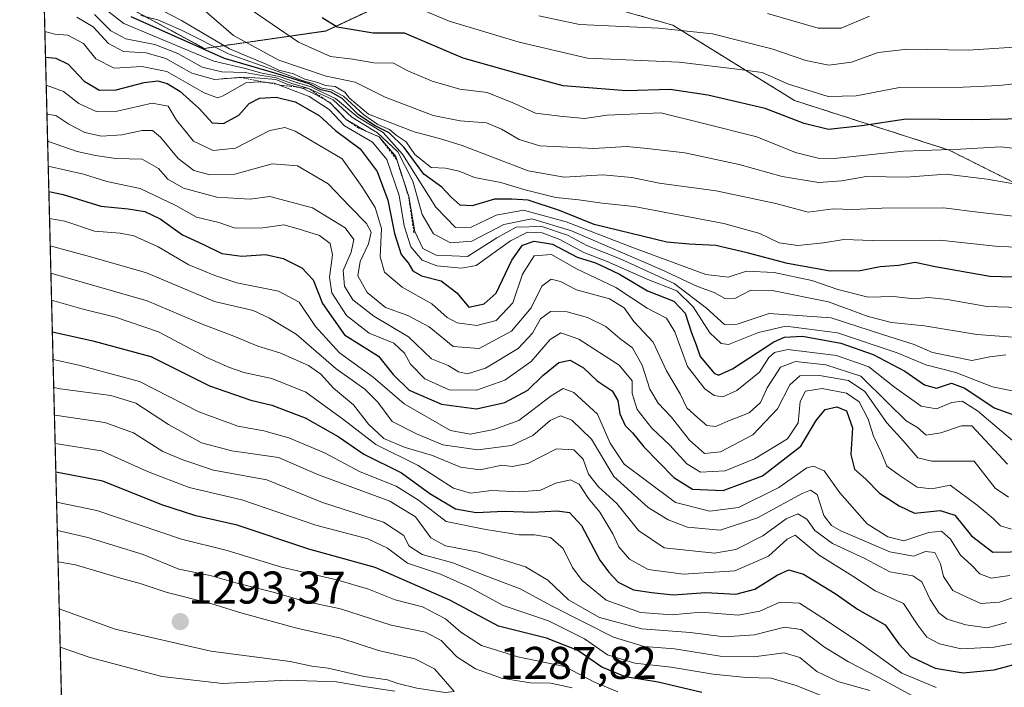
# Model space of a CAD drawing. Units: metres. Extents: x 672146 to 675560, y 4735986 to 4737604.
# Drawn here: x 672146 to 672361, y 4737157 to 4737303 of the extents above; entities that cross this region are included whole.
import ezdxf
from ezdxf.enums import TextEntityAlignment as Align

# ---------------------------------------------------------------- set-up
doc = ezdxf.new("R2010")
doc.units = ezdxf.units.M
doc.header["$MEASUREMENT"] = 0
doc.linetypes.add('TRAZOS', pattern=[0.75, 0.5, -0.25])
for name, color, linetype, lineweight in [('Arbolado forestal', 92, 'TRAZOS', 0), ('Arbolado forestal CxS', 92, 'Continuous', 0), ('Carátula', 7, 'Continuous', 5), ('Comarca CxS', 133, 'Continuous', 0), ('Comunidad Autónoma CxS', 142, 'Continuous', 0), ('Curva de nivel maestra', 36, 'Continuous', 30), ('Curva de nivel normal', 36, 'Continuous', 0), ('Escarpado lineal', 39, 'TRAZOS', 0), ('Espacio natural protegido CxS', 2, 'Continuous', 0), ('Matorral', 135, 'Continuous', 0), ('Matorral CxS', 135, 'Continuous', 0), ('Municipio CxS', 142, 'Continuous', 0), ('Provincia CxS', 1, 'Continuous', 0), ('Punto de cota en terreno', 7, 'Continuous', 0), ('Rótulo de punto de cota en terreno', 19, 'Continuous', 0)]:
    doc.layers.add(name, color=color, linetype=linetype, lineweight=lineweight)
doc.styles.add('Arial', font='txt', dxfattribs={"height": 0.2})

# ---------------------------------------------------------------- blocks, each defined once
blk = doc.blocks.new('*U158')
at = {"layer": 'Curva de nivel normal', "color": 36, "linetype": 'Continuous', "lineweight": 0}
blk.add_polyline3d([(672153.18, 4737228.26, 1255), (672158.78, 4737227.03, 1255), (672172.11, 4737223.51, 1255), (672185.09, 4737216.85, 1255), (672193.59, 4737213.72, 1255), (672199.3, 4737212.71, 1255), (672204.77, 4737211.16, 1255), (672212.54, 4737207.93, 1255), (672220.38, 4737203.72, 1255), (672228.21, 4737200.62, 1255), (672233.11, 4737197.54, 1255), (672239.14, 4737192.86, 1255), (672247.84, 4737191.11, 1255), (672255.1, 4737189.96, 1255), (672258.45, 4737189.95, 1255), (672261.95, 4737189.37, 1255), (672264.71, 4737187.02, 1255), (672266.82, 4737182.81, 1255), (672268.88, 4737179.99, 1255), (672271.64, 4737177.75, 1255), (672274.12, 4737175.7, 1255), (672281.64, 4737172.97, 1255), (672288.56, 4737172.47, 1255), (672294.88, 4737173.06, 1255), (672303, 4737172.42, 1255), (672307.74, 4737173.26, 1255), (672312.13, 4737175.28, 1255), (672316.46, 4737175.03, 1255), (672322.32, 4737171.22, 1255), (672329.85, 4737166.23, 1255), (672338.81, 4737159.74, 1255), (672346.3, 4737156.57, 1255)], dxfattribs=at)
blk = doc.blocks.new('*U159')
at = {"layer": 'Curva de nivel normal', "color": 36, "linetype": 'Continuous', "lineweight": 0}
blk.add_polyline3d([(672151.68, 4737288.26, 1205), (672155.46, 4737286.86, 1205), (672158.8, 4737284.21, 1205), (672162.64, 4737282.48, 1205), (672167.22, 4737282.54, 1205), (672174.85, 4737284.34, 1205), (672178.33, 4737283.66, 1205), (672180.21, 4737280.63, 1205), (672183.91, 4737276, 1205), (672188.19, 4737273.94, 1205), (672193.09, 4737274.48, 1205), (672200.58, 4737278.32, 1205), (672203.9, 4737278.98, 1205), (672206.13, 4737278.18, 1205), (672216.43, 4737272.18, 1205), (672220.69, 4737266.11, 1205), (672223.64, 4737261.51, 1205), (672225, 4737256.89, 1205), (672224.69, 4737250.7, 1205), (672225.69, 4737247.35, 1205), (672229.54, 4737244.1, 1205), (672236.02, 4737240.44, 1205), (672239.38, 4737237.47, 1205), (672241.56, 4737236.31, 1205), (672245.88, 4737235.76, 1205), (672250.1, 4737236.79, 1205), (672253.7, 4737240.68, 1205), (672255.85, 4737246.95, 1205), (672258.37, 4737250.92, 1205), (672262.2, 4737251.26, 1205), (672267.64, 4737248.14, 1205), (672276.23, 4737244, 1205), (672283.08, 4737239.5, 1205), (672287.35, 4737237.3, 1205), (672289.19, 4737234.34, 1205), (672291.96, 4737226.76, 1205), (672295.73, 4737221.85, 1205), (672297.8, 4737220.46, 1205), (672299.69, 4737220.15, 1205), (672302.75, 4737221.55, 1205), (672307.7, 4737225.53, 1205), (672309.75, 4737228.74, 1205), (672310.95, 4737229.85, 1205), (672313.88, 4737230.5, 1205), (672324.49, 4737229.19, 1205), (672331.57, 4737226.66, 1205), (672337.18, 4737222.28, 1205), (672343.04, 4737218.08, 1205), (672346.38, 4737217.49, 1205), (672349.73, 4737218.88, 1205), (672351.98, 4737219.18, 1205), (672355.39, 4737217.07, 1205), (672363.03, 4737210.62, 1205)], dxfattribs=at)
blk = doc.blocks.new('*U161')
at = {"layer": 'Curva de nivel normal', "color": 36, "linetype": 'Continuous', "lineweight": 0}
blk.add_polyline3d([(672153.48, 4737216.16, 1265), (672154.1, 4737216.02, 1265), (672164.52, 4737214.53, 1265), (672170.76, 4737212.24, 1265), (672177.22, 4737208.2, 1265), (672181.57, 4737206.33, 1265), (672188.3, 4737204.14, 1265), (672199.93, 4737202, 1265), (672212.14, 4737197.02, 1265), (672225.43, 4737192.71, 1265), (672229.88, 4737189.81, 1265), (672231, 4737187.58, 1265), (672233.94, 4737185.64, 1265), (672240.58, 4737183.85, 1265), (672247.8, 4737181.01, 1265), (672255.31, 4737178.18, 1265), (672262.35, 4737174.35, 1265), (672275.75, 4737167.63, 1265), (672282.43, 4737165.56, 1265), (672289.1, 4737165.07, 1265), (672299.1, 4737163.48, 1265), (672306.43, 4737163.28, 1265), (672313.1, 4737164.15, 1265), (672316.47, 4737163.13, 1265), (672320.25, 4737160.08, 1265), (672324.8, 4737157.93, 1265), (672331.85, 4737155.93, 1265)], dxfattribs=at)
blk = doc.blocks.new('*U162')
at = {"layer": 'Curva de nivel normal', "color": 36, "linetype": 'Continuous', "lineweight": 0}
blk.add_polyline3d([(672151.99, 4737275.99, 1215), (672158.44, 4737273.78, 1215), (672162.43, 4737272.9, 1215), (672166.88, 4737272.23, 1215), (672172.66, 4737272.08, 1215), (672176.25, 4737270.01, 1215), (672178.26, 4737267.68, 1215), (672181.68, 4737265.76, 1215), (672189.02, 4737263.78, 1215), (672193.79, 4737263.45, 1215), (672196.31, 4737263.36, 1215), (672200.6, 4737263.93, 1215), (672209.91, 4737261.47, 1215), (672217.03, 4737257.04, 1215), (672218.96, 4737254.53, 1215), (672218.36, 4737251.78, 1215), (672216.65, 4737247.74, 1215), (672216.9, 4737244.29, 1215), (672218.75, 4737241.36, 1215), (672223.32, 4737237.76, 1215), (672230.94, 4737233.24, 1215), (672235.95, 4737228.42, 1215), (672239.58, 4737227, 1215), (672241.88, 4737225.63, 1215), (672243.84, 4737225.16, 1215), (672247.77, 4737226.4, 1215), (672254.87, 4737230.73, 1215), (672258.04, 4737234.06, 1215), (672259.76, 4737237.18, 1215), (672261.95, 4737238.78, 1215), (672265.61, 4737238.71, 1215), (672270.04, 4737237.48, 1215), (672274.11, 4737235.54, 1215), (672277.14, 4737232.85, 1215), (672279.93, 4737230.81, 1215), (672282.03, 4737227.09, 1215), (672283.68, 4737221.78, 1215), (672285.51, 4737218.76, 1215), (672288.38, 4737215.76, 1215), (672292.38, 4737210.63, 1215), (672295.68, 4737207.77, 1215), (672299.18, 4737208.11, 1215), (672306.26, 4737211.85, 1215), (672311.6, 4737217.53, 1215), (672314.3, 4737222.76, 1215), (672316.48, 4737224.71, 1215), (672320.77, 4737224.82, 1215), (672327.13, 4737223.68, 1215), (672330.74, 4737221.27, 1215), (672335.5, 4737214.46, 1215), (672339.24, 4737210.35, 1215), (672342.33, 4737206.77, 1215), (672345.4, 4737206.04, 1215), (672354.65, 4737206.09, 1215), (672359.22, 4737200.15, 1215), (672362.16, 4737198.22, 1215)], dxfattribs=at)
blk = doc.blocks.new('*U165')
at = {"layer": 'Curva de nivel normal', "color": 36, "linetype": 'Continuous', "lineweight": 0}
blk.add_polyline3d([(672162.27, 4737303.71, 1185), (672165.79, 4737300.11, 1185), (672169.11, 4737298.4, 1185), (672175.45, 4737297.15, 1185), (672180.49, 4737295.19, 1185), (672185.79, 4737292.2, 1185), (672190.08, 4737291.16, 1185), (672195.18, 4737291.05, 1185), (672198.4, 4737290.42, 1185), (672201.95, 4737289.86, 1185), (672205.4, 4737288.65, 1185), (672209.14, 4737287.52, 1185), (672211.34, 4737286.5, 1185), (672214.42, 4737285.08, 1185), (672218.55, 4737281.28, 1185), (672224.15, 4737277.81, 1185), (672228.61, 4737273.69, 1185), (672231.86, 4737267.24, 1185), (672233.87, 4737259.95, 1185), (672236.36, 4737255.78, 1185), (672240.1, 4737253.82, 1185), (672244.78, 4737254.18, 1185), (672251.77, 4737257.81, 1185), (672257.88, 4737259.04, 1185), (672266.55, 4737256.44, 1185), (672286.21, 4737247.99, 1185), (672294.1, 4737244.26, 1185), (672297.77, 4737242.9, 1185), (672300.1, 4737241.64, 1185), (672302.43, 4737241.7, 1185), (672305.77, 4737243.41, 1185), (672310.43, 4737243.34, 1185), (672322.77, 4737240.91, 1185), (672331.43, 4737237.7, 1185), (672336.53, 4737236.36, 1185), (672343.8, 4737235.67, 1185), (672355.18, 4737233.77, 1185), (672364.09, 4737233.13, 1185)], dxfattribs=at)
blk = doc.blocks.new('*U167')
at = {"layer": 'Curva de nivel normal', "color": 36, "linetype": 'Continuous', "lineweight": 0}
blk.add_polyline3d([(672362.79, 4737191.24, 1220), (672360.38, 4737191.94, 1220), (672358.78, 4737193.57, 1220), (672355.32, 4737196.44, 1220), (672349.39, 4737200.83, 1220), (672345.41, 4737200.04, 1220), (672342.13, 4737200.42, 1220), (672338.24, 4737203.01, 1220), (672335.56, 4737204.99, 1220), (672334.3, 4737208.02, 1220), (672332.64, 4737211.54, 1220), (672331.44, 4737215.27, 1220), (672329.48, 4737219.03, 1220), (672326.7, 4737220.91, 1220), (672321.36, 4737221.93, 1220), (672317.74, 4737221.38, 1220), (672316.56, 4737219.12, 1220), (672316.16, 4737214.42, 1220), (672313.82, 4737210.99, 1220), (672306.62, 4737206.56, 1220), (672300.15, 4737203.98, 1220), (672294.78, 4737203.68, 1220), (672291.77, 4737205.49, 1220), (672288.1, 4737209.59, 1220), (672284.15, 4737213.27, 1220), (672280.9, 4737217.37, 1220), (672279.84, 4737220.88, 1220), (672279.86, 4737223.62, 1220), (672276.96, 4737227.06, 1220), (672268.15, 4737232.72, 1220), (672264.21, 4737234.14, 1220), (672261.9, 4737232.67, 1220), (672257.71, 4737227.86, 1220), (672252.02, 4737223.8, 1220), (672245.81, 4737221.56, 1220), (672239.83, 4737221.64, 1220), (672234.52, 4737224.06, 1220), (672231.34, 4737227.28, 1220), (672230.05, 4737229.67, 1220), (672227.72, 4737231.83, 1220), (672222.34, 4737234.02, 1220), (672217.36, 4737237.89, 1220), (672214.18, 4737242.86, 1220), (672213.63, 4737246.28, 1220), (672214.3, 4737251.18, 1220), (672213.82, 4737253.61, 1220), (672211.44, 4737255.41, 1220), (672206.78, 4737256.82, 1220), (672203.68, 4737257.69, 1220), (672199.06, 4737257.1, 1220), (672193.01, 4737257.03, 1220), (672189.44, 4737258.21, 1220), (672184.58, 4737259.41, 1220), (672180, 4737261.94, 1220), (672172.25, 4737265.66, 1220), (672164.96, 4737267.16, 1220), (672159.83, 4737268.79, 1220), (672152.12, 4737270.58, 1220)], dxfattribs=at)
blk = doc.blocks.new('*U168')
at = {"layer": 'Curva de nivel normal', "color": 36, "linetype": 'Continuous', "lineweight": 0}
blk.add_polyline3d([(672152.41, 4737259.13, 1230), (672155.78, 4737258.53, 1230), (672162.26, 4737256.34, 1230), (672167.83, 4737255.92, 1230), (672170.84, 4737255.3, 1230), (672176.16, 4737252.93, 1230), (672182.9, 4737248.98, 1230), (672188.58, 4737246.67, 1230), (672193.37, 4737245.06, 1230), (672202.52, 4737243.23, 1230), (672207.03, 4737240.8, 1230), (672210.57, 4737235.53, 1230), (672215.83, 4737229.74, 1230), (672223.16, 4737224.44, 1230), (672229.99, 4737218.63, 1230), (672240.11, 4737212.74, 1230), (672244.38, 4737211.95, 1230), (672249.6, 4737213.02, 1230), (672255.05, 4737214.93, 1230), (672262.09, 4737220.33, 1230), (672264.72, 4737221.99, 1230), (672267.04, 4737221.06, 1230), (672272.26, 4737216.31, 1230), (672274.99, 4737209.98, 1230), (672278.08, 4737205.4, 1230), (672283, 4737201.76, 1230), (672289.29, 4737197.06, 1230), (672296.8, 4737195.18, 1230), (672303.1, 4737195.98, 1230), (672311.9, 4737200.29, 1230), (672318.05, 4737204.65, 1230), (672319.51, 4737205.01, 1230), (672321.86, 4737203.95, 1230), (672325.22, 4737199.16, 1230), (672331.26, 4737192.36, 1230), (672335.76, 4737189.53, 1230), (672339.22, 4737188.66, 1230), (672344.72, 4737190.5, 1230), (672347.5, 4737190.74, 1230), (672349.42, 4737189.03, 1230), (672351.64, 4737185.54, 1230), (672353.99, 4737183.44, 1230), (672355.87, 4737181.43, 1230), (672358.36, 4737180.47, 1230), (672362.42, 4737181.1, 1230)], dxfattribs=at)
blk = doc.blocks.new('*U172')
at = {"layer": 'Curva de nivel normal', "color": 36, "linetype": 'Continuous', "lineweight": 0}
blk.add_polyline3d([(672153.64, 4737209.93, 1270), (672163.78, 4737208.31, 1270), (672173.86, 4737203.78, 1270), (672182.93, 4737200.33, 1270), (672194.49, 4737197.59, 1270), (672210.67, 4737192.1, 1270), (672221.99, 4737189.09, 1270), (672226.3, 4737187.06, 1270), (672230.7, 4737183.76, 1270), (672237.88, 4737181.4, 1270), (672244.27, 4737178.52, 1270), (672251.6, 4737174.56, 1270), (672261.56, 4737171.18, 1270), (672269.43, 4737167.25, 1270), (672274.43, 4737163.75, 1270), (672280.41, 4737161.94, 1270), (672288.33, 4737161.08, 1270), (672297.58, 4737159.49, 1270), (672304.8, 4737158.76, 1270), (672310.22, 4737158.62, 1270), (672315.7, 4737157.04, 1270), (672322.06, 4737154.5, 1270)], dxfattribs=at)
blk = doc.blocks.new('*U173')
at = {"layer": 'Curva de nivel normal', "color": 36, "linetype": 'Continuous', "lineweight": 0}
blk.add_polyline3d([(672371.82, 4737239.42, 1180), (672357.41, 4737239.89, 1180), (672348.8, 4737241.4, 1180), (672344.68, 4737241.83, 1180), (672341.45, 4737241.55, 1180), (672336.97, 4737242.07, 1180), (672331.45, 4737241.88, 1180), (672324.8, 4737243.57, 1180), (672319.16, 4737245.59, 1180), (672310.86, 4737247.29, 1180), (672304.82, 4737247.58, 1180), (672300.85, 4737246.28, 1180), (672295.94, 4737246.86, 1180), (672280.1, 4737252.73, 1180), (672265.43, 4737258.37, 1180), (672256.1, 4737260.92, 1180), (672250.11, 4737259.82, 1180), (672244.64, 4737257.24, 1180), (672241.21, 4737257.14, 1180), (672236.88, 4737261.57, 1180), (672229.64, 4737273.18, 1180), (672225.4, 4737277.87, 1180), (672219.8, 4737281.24, 1180), (672214.94, 4737285.36, 1180), (672211.68, 4737286.83, 1180), (672209.64, 4737287.86, 1180), (672206.23, 4737288.88, 1180), (672202.6, 4737290.11, 1180), (672198.57, 4737290.93, 1180), (672195.29, 4737291.87, 1180), (672188.35, 4737293.5, 1180), (672168.69, 4737301.76, 1180), (672159.66, 4737308.73, 1180)], dxfattribs=at)
blk = doc.blocks.new('*U174')
at = {"layer": 'Curva de nivel normal', "color": 36, "linetype": 'Continuous', "lineweight": 0}
blk.add_polyline3d([(672361.58, 4737229.3, 1190), (672358.09, 4737228.88, 1190), (672354.09, 4737228.08, 1190), (672345.49, 4737229.8, 1190), (672341.53, 4737231.56, 1190), (672334.78, 4737233.67, 1190), (672323.36, 4737237.43, 1190), (672309.77, 4737238.35, 1190), (672302.77, 4737236.03, 1190), (672300.02, 4737235.94, 1190), (672296.08, 4737239.53, 1190), (672289.02, 4737244.88, 1190), (672277.06, 4737250.38, 1190), (672270.03, 4737253.12, 1190), (672265.68, 4737255.48, 1190), (672260.08, 4737257.34, 1190), (672254.46, 4737257.23, 1190), (672250.22, 4737254.86, 1190), (672243.85, 4737250.81, 1190), (672236.94, 4737251.12, 1190), (672234.06, 4737252.53, 1190), (672232.3, 4737256.28, 1190), (672230.96, 4737263.89, 1190), (672228.11, 4737272.66, 1190), (672224.49, 4737276.96, 1190), (672221.59, 4737278.22, 1190), (672217.28, 4737280.76, 1190), (672213.67, 4737284.55, 1190), (672210.4, 4737286.32, 1190), (672207.86, 4737287.52, 1190), (672204.49, 4737288.42, 1190), (672201.9, 4737289.47, 1190), (672198.47, 4737289.81, 1190), (672195.04, 4737290.01, 1190), (672188.49, 4737289.52, 1190), (672183.55, 4737290.9, 1190), (672177.82, 4737294.05, 1190), (672173.56, 4737295.3, 1190), (672168.56, 4737295.64, 1190), (672165.28, 4737297.36, 1190), (672161.95, 4737301.01, 1190), (672158.41, 4737303.12, 1190)], dxfattribs=at)
blk = doc.blocks.new('*U178')
at = {"layer": 'Curva de nivel normal', "color": 36, "linetype": 'Continuous', "lineweight": 0}
for points in [[(672154.54, 4737173.8, 1290), (672166.76, 4737169.38, 1290), (672187.72, 4737164.56, 1290), (672205.03, 4737162.27, 1290), (672209.8, 4737161.28, 1290), (672213.36, 4737160.81, 1290), (672221.24, 4737158.99, 1290), (672226.31, 4737158.25, 1290), (672228.56, 4737157.48, 1290), (672232.72, 4737156.46, 1290), (672238.93, 4737155.52, 1290), (672240.91, 4737155.74, 1290), (672236.59, 4737160.69, 1290), (672232.3, 4737162.87, 1290), (672224.36, 4737164.7, 1290), (672216.14, 4737167.38, 1290), (672206.51, 4737169.59, 1290), (672194.23, 4737172.92, 1290), (672187.68, 4737174.97, 1290), (672178.12, 4737177.4, 1290), (672172.22, 4737179.3, 1290), (672167.43, 4737180.64, 1290), (672158.08, 4737183.41, 1290), (672154.29, 4737184.09, 1290)], [(672154.54, 4737173.8, 1290)]]:
    blk.add_polyline3d(points, dxfattribs=at)
blk = doc.blocks.new('*U181')
at = {"layer": 'Curva de nivel normal', "color": 36, "linetype": 'Continuous', "lineweight": 0}
blk.add_polyline3d([(672368.77, 4737167.21, 1245), (672358.99, 4737165.45, 1245), (672351.79, 4737165.09, 1245), (672347.04, 4737166.16, 1245), (672344.25, 4737167.64, 1245), (672342.34, 4737170.23, 1245), (672339.16, 4737174.98, 1245), (672332.95, 4737177.75, 1245), (672328.11, 4737180.93, 1245), (672320.76, 4737185.55, 1245), (672315.51, 4737189.9, 1245), (672313.77, 4737189.01, 1245), (672309.65, 4737185.3, 1245), (672302.3, 4737182.08, 1245), (672291.08, 4737181.4, 1245), (672283.34, 4737182.38, 1245), (672279.26, 4737184.63, 1245), (672276.89, 4737187.37, 1245), (672275.58, 4737190.21, 1245), (672272.77, 4737194.89, 1245), (672270.25, 4737197.94, 1245), (672268.27, 4737201.04, 1245), (672266.37, 4737201.98, 1245), (672263.13, 4737201.29, 1245), (672259.8, 4737199.76, 1245), (672255.3, 4737199.4, 1245), (672249.04, 4737199.68, 1245), (672244.46, 4737199.08, 1245), (672240.73, 4737200.16, 1245), (672233.03, 4737205.13, 1245), (672223.8, 4737209.74, 1245), (672216.78, 4737215.12, 1245), (672208.47, 4737221.13, 1245), (672201.02, 4737224.14, 1245), (672194.92, 4737225.42, 1245), (672191.8, 4737226.56, 1245), (672186.79, 4737228.72, 1245), (672176.26, 4737234.34, 1245), (672166.82, 4737237.57, 1245), (672159.48, 4737239.35, 1245), (672152.86, 4737241.24, 1245)], dxfattribs=at)
blk = doc.blocks.new('*U182')
at = {"layer": 'Curva de nivel normal', "color": 36, "linetype": 'Continuous', "lineweight": 0}
blk.add_polyline3d([(672151.84, 4737281.93, 1210), (672153.82, 4737281.59, 1210), (672156.6, 4737279.7, 1210), (672160.16, 4737277.9, 1210), (672163.76, 4737277.12, 1210), (672168.2, 4737277.4, 1210), (672172.65, 4737278.34, 1210), (672174.89, 4737278.37, 1210), (672176.71, 4737276.91, 1210), (672180.54, 4737272.22, 1210), (672183.94, 4737269.58, 1210), (672187.46, 4737268.64, 1210), (672192.96, 4737268.8, 1210), (672201.07, 4737271.05, 1210), (672206.62, 4737270.62, 1210), (672213.38, 4737266.7, 1210), (672218.07, 4737261.75, 1210), (672221.73, 4737258, 1210), (672222.77, 4737256.14, 1210), (672222.18, 4737253.6, 1210), (672220.32, 4737249.74, 1210), (672219.85, 4737246.6, 1210), (672221.84, 4737242.93, 1210), (672225.92, 4737239.67, 1210), (672230.74, 4737237.9, 1210), (672235.44, 4737235.46, 1210), (672238.63, 4737232.78, 1210), (672240.68, 4737231.12, 1210), (672246.38, 4737230.69, 1210), (672253.43, 4737234.45, 1210), (672257.75, 4737239.59, 1210), (672260.1, 4737244.3, 1210), (672262.1, 4737245.87, 1210), (672264.15, 4737245.37, 1210), (672267.63, 4737243.55, 1210), (672274.85, 4737241.56, 1210), (672278.12, 4737239.55, 1210), (672280.19, 4737236.62, 1210), (672284.44, 4737232.06, 1210), (672287.31, 4737225.83, 1210), (672290.36, 4737220.76, 1210), (672291.8, 4737217.7, 1210), (672294.09, 4737215.63, 1210), (672296.13, 4737213.84, 1210), (672298.1, 4737213.65, 1210), (672300.77, 4737214.83, 1210), (672305.43, 4737216.63, 1210), (672307.89, 4737218.9, 1210), (672309.33, 4737222.08, 1210), (672312.27, 4737226.63, 1210), (672315.56, 4737227.87, 1210), (672322.22, 4737227.13, 1210), (672329.84, 4737224.68, 1210), (672335.78, 4737218.82, 1210), (672339.79, 4737214.86, 1210), (672342.23, 4737213.42, 1210), (672344.14, 4737211.74, 1210), (672347.32, 4737212.26, 1210), (672351.85, 4737213.82, 1210), (672354.09, 4737213.78, 1210), (672361.92, 4737205.4, 1210)], dxfattribs=at)
blk = doc.blocks.new('*U183')
at = {"layer": 'Curva de nivel normal', "color": 36, "linetype": 'Continuous', "lineweight": 0}
for points in [[(672154.12, 4737190.89, 1285), (672160.77, 4737189.42, 1285), (672172.88, 4737185.7, 1285), (672180.71, 4737182.44, 1285), (672187.53, 4737181.1, 1285), (672193.18, 4737179.48, 1285), (672201.34, 4737177.41, 1285), (672208.08, 4737175.51, 1285), (672216.05, 4737173.81, 1285), (672227.13, 4737170.22, 1285), (672234.63, 4737168.73, 1285), (672238.08, 4737166.85, 1285), (672241.52, 4737163.28, 1285), (672245.6, 4737160.69, 1285), (672251.25, 4737158.68, 1285), (672257.49, 4737157.63, 1285), (672262.02, 4737157.58, 1285), (672266.74, 4737156.54, 1285)], [(672227.92, 4737155.84, 1285), (672221.59, 4737156.75, 1285), (672215.14, 4737157.84, 1285), (672204.39, 4737158.22, 1285), (672190.23, 4737157.47, 1285), (672176.98, 4737158.99, 1285), (672161.29, 4737163.19, 1285), (672154.75, 4737165.44, 1285)]]:
    blk.add_polyline3d(points, dxfattribs=at)
blk = doc.blocks.new('*U184')
at = {"layer": 'Curva de nivel normal', "color": 36, "linetype": 'Continuous', "lineweight": 0}
blk.add_polyline3d([(672361.74, 4737170.82, 1240), (672357.46, 4737169.65, 1240), (672352.82, 4737170.27, 1240), (672348.75, 4737171.53, 1240), (672346.92, 4737172.89, 1240), (672344.99, 4737175.86, 1240), (672343.17, 4737179.72, 1240), (672341.21, 4737181, 1240), (672336.2, 4737181.89, 1240), (672330.7, 4737184.81, 1240), (672323.66, 4737188.1, 1240), (672319.8, 4737190.94, 1240), (672318, 4737193.43, 1240), (672316.1, 4737194.57, 1240), (672313.52, 4737193.46, 1240), (672308.43, 4737189.76, 1240), (672302.54, 4737186.76, 1240), (672297.85, 4737185.96, 1240), (672286.82, 4737187.13, 1240), (672281.22, 4737190.93, 1240), (672276.51, 4737196.85, 1240), (672272.5, 4737200.45, 1240), (672270.31, 4737203.26, 1240), (672269.14, 4737206.49, 1240), (672267.1, 4737208.58, 1240), (672263.3, 4737208.76, 1240), (672256.98, 4737205.53, 1240), (672253.63, 4737204.94, 1240), (672251.32, 4737205.23, 1240), (672246.57, 4737204.18, 1240), (672242.29, 4737204.77, 1240), (672236.16, 4737207.3, 1240), (672230, 4737209.1, 1240), (672225.54, 4737211.01, 1240), (672222.18, 4737214.16, 1240), (672218.86, 4737218.42, 1240), (672214.53, 4737222.04, 1240), (672211.71, 4737225.11, 1240), (672209.01, 4737226.96, 1240), (672202.78, 4737229.74, 1240), (672197.93, 4737231.21, 1240), (672192.71, 4737233.42, 1240), (672185.78, 4737236.04, 1240), (672173.79, 4737241.08, 1240), (672152.71, 4737247.16, 1240)], dxfattribs=at)
blk = doc.blocks.new('*U189')
at = {"layer": 'Curva de nivel normal', "color": 36, "linetype": 'Continuous', "lineweight": 0}
blk.add_polyline3d([(672152.56, 4737253.17, 1235), (672161.18, 4737250.79, 1235), (672173.59, 4737247.22, 1235), (672188.52, 4737240.94, 1235), (672196.93, 4737239.02, 1235), (672200.55, 4737237.3, 1235), (672206.38, 4737233.8, 1235), (672215.13, 4737226.22, 1235), (672221.4, 4737221.82, 1235), (672224.22, 4737218.98, 1235), (672227.34, 4737214.76, 1235), (672232.65, 4737212.07, 1235), (672238.42, 4737209.62, 1235), (672246.08, 4737208.58, 1235), (672253.44, 4737209.53, 1235), (672258.14, 4737211.69, 1235), (672261.91, 4737214.93, 1235), (672264.14, 4737215.96, 1235), (672266.65, 4737215.03, 1235), (672270.92, 4737210.85, 1235), (672275.85, 4737202.73, 1235), (672283.33, 4737195.94, 1235), (672287.74, 4737193.28, 1235), (672291.95, 4737191.68, 1235), (672299.1, 4737191, 1235), (672307.24, 4737193.67, 1235), (672317.03, 4737199.02, 1235), (672318.82, 4737199.72, 1235), (672320.28, 4737198.78, 1235), (672321.76, 4737194.23, 1235), (672323.43, 4737192.02, 1235), (672325.49, 4737190.82, 1235), (672336.2, 4737186.25, 1235), (672341.4, 4737185.3, 1235), (672344, 4737186.3, 1235), (672346, 4737186.08, 1235), (672347.3, 4737183.63, 1235), (672347.95, 4737180.83, 1235), (672349.99, 4737177.77, 1235), (672353.02, 4737176.34, 1235), (672356.11, 4737175, 1235), (672360.2, 4737175.28, 1235), (672367.55, 4737177.76, 1235)], dxfattribs=at)
blk = doc.blocks.new('*U192')
at = {"layer": 'Curva de nivel normal', "color": 36, "linetype": 'Continuous', "lineweight": 0}
blk.add_polyline3d([(672151.38, 4737299.97, 1195), (672153.53, 4737299.38, 1195), (672156.42, 4737299.18, 1195), (672159.83, 4737297.33, 1195), (672162.56, 4737293.98, 1195), (672166.52, 4737291.93, 1195), (672172.6, 4737292.35, 1195), (672178.07, 4737291.22, 1195), (672186.22, 4737286.58, 1195), (672189.16, 4737285.5, 1195), (672190.39, 4737285.91, 1195), (672195.36, 4737288.78, 1195), (672198.12, 4737289, 1195), (672201.5, 4737288.72, 1195), (672209.16, 4737285.81, 1195), (672213.55, 4737282.95, 1195), (672216.94, 4737279.36, 1195), (672223.06, 4737275.81, 1195), (672226.16, 4737272.04, 1195), (672228.87, 4737264.1, 1195), (672229.96, 4737257.5, 1195), (672231.46, 4737252.9, 1195), (672233.88, 4737250.02, 1195), (672237.1, 4737248.8, 1195), (672242.53, 4737248.25, 1195), (672245.68, 4737248.84, 1195), (672253.2, 4737254.25, 1195), (672256.91, 4737256.11, 1195), (672260.13, 4737255.96, 1195), (672264.01, 4737254.54, 1195), (672269.25, 4737251.68, 1195), (672274.34, 4737249.71, 1195), (672283.26, 4737245.81, 1195), (672289.6, 4737243.31, 1195), (672293.17, 4737239.79, 1195), (672296.81, 4737234.14, 1195), (672299.28, 4737231.79, 1195), (672300.91, 4737231.59, 1195), (672307.43, 4737234.2, 1195), (672313.43, 4737235.57, 1195), (672324.71, 4737234.09, 1195), (672337.77, 4737229.76, 1195), (672344.04, 4737227.14, 1195), (672350.62, 4737225.45, 1195), (672358.65, 4737222.35, 1195), (672367.91, 4737220.41, 1195)], dxfattribs=at)
blk = doc.blocks.new('*U194')
at = {"layer": 'Curva de nivel normal', "color": 36, "linetype": 'Continuous', "lineweight": 0}
blk.add_polyline3d([(672153.33, 4737222.19, 1260), (672154.7, 4737221.9, 1260), (672165.8, 4737220.42, 1260), (672171.3, 4737218.74, 1260), (672178.44, 4737214.11, 1260), (672185.64, 4737210.06, 1260), (672192.26, 4737208.34, 1260), (672202.49, 4737206.91, 1260), (672211.23, 4737203.12, 1260), (672226.81, 4737197.32, 1260), (672232.44, 4737193.92, 1260), (672235.78, 4737189.3, 1260), (672239.01, 4737187.58, 1260), (672246.26, 4737186.2, 1260), (672256.48, 4737182.96, 1260), (672261.38, 4737180.08, 1260), (672265.94, 4737175.74, 1260), (672272.7, 4737171.89, 1260), (672281.98, 4737169.42, 1260), (672292.52, 4737168.61, 1260), (672300.01, 4737167.7, 1260), (672306.57, 4737168.1, 1260), (672313.13, 4737169.78, 1260), (672316.77, 4737169.26, 1260), (672321.88, 4737165.42, 1260), (672327.16, 4737162.19, 1260), (672333.51, 4737158.95, 1260), (672341.15, 4737154.78, 1260)], dxfattribs=at)
blk = doc.blocks.new('*U195')
at = {"layer": 'Curva de nivel normal', "color": 36, "linetype": 'Continuous', "lineweight": 0}
blk.add_polyline3d([(672153.96, 4737197.09, 1280), (672162.78, 4737195.26, 1280), (672181.25, 4737189, 1280), (672191.26, 4737186.53, 1280), (672203.15, 4737182.87, 1280), (672215.26, 4737180.16, 1280), (672222.17, 4737178.13, 1280), (672228, 4737175.75, 1280), (672233.98, 4737174.25, 1280), (672239.03, 4737171.58, 1280), (672242.37, 4737168.67, 1280), (672246.91, 4737165.79, 1280), (672254.8, 4737163.3, 1280), (672265.06, 4737161.22, 1280), (672271.63, 4737157.74, 1280), (672276.73, 4737155.67, 1280)], dxfattribs=at)
blk = doc.blocks.new('*U197')
at = {"layer": 'Curva de nivel maestra', "color": 36, "linetype": 'Continuous', "lineweight": 30}
blk.add_polyline3d([(672153.03, 4737234.36, 1250), (672161.9, 4737232.4, 1250), (672174.54, 4737228.97, 1250), (672187.38, 4737222.56, 1250), (672196.4, 4737219.37, 1250), (672201.06, 4737218.32, 1250), (672208.3, 4737215.56, 1250), (672215.5, 4737211.45, 1250), (672221.17, 4737207.58, 1250), (672229.35, 4737203.52, 1250), (672235.59, 4737199.04, 1250), (672241.2, 4737195.64, 1250), (672245.74, 4737194.84, 1250), (672251.85, 4737195.15, 1250), (672258.07, 4737194.96, 1250), (672263.43, 4737195.24, 1250), (672266.14, 4737194.82, 1250), (672268.78, 4737191.99, 1250), (672272.74, 4737184.47, 1250), (672274.74, 4737181.79, 1250), (672276.75, 4737179.65, 1250), (672280.16, 4737177.94, 1250), (672284.13, 4737177.4, 1250), (672288.77, 4737176.86, 1250), (672295.96, 4737177.37, 1250), (672302.54, 4737177.01, 1250), (672306.65, 4737178.08, 1250), (672311.54, 4737181.13, 1250), (672314.13, 4737182.32, 1250), (672317.28, 4737181.41, 1250), (672324.22, 4737177.13, 1250), (672329.14, 4737173.75, 1250), (672335.17, 4737170.28, 1250), (672338.16, 4737166.13, 1250), (672340.68, 4737163.37, 1250), (672346.09, 4737160.81, 1250), (672352.24, 4737159.84, 1250), (672359.02, 4737160.46, 1250), (672366.85, 4737162.59, 1250)], dxfattribs=at)
blk = doc.blocks.new('*U202')
at = {"layer": 'Curva de nivel maestra', "color": 36, "linetype": 'Continuous', "lineweight": 30}
blk.add_polyline3d([(672152.26, 4737265.01, 1225), (672155.36, 4737264.37, 1225), (672163.59, 4737261.79, 1225), (672169.6, 4737261.22, 1225), (672173.25, 4737260.64, 1225), (672176.61, 4737259.03, 1225), (672181.46, 4737255.54, 1225), (672186.08, 4737253.42, 1225), (672190.12, 4737251.44, 1225), (672194.44, 4737250.86, 1225), (672199.62, 4737251.23, 1225), (672203.49, 4737250.37, 1225), (672207.62, 4737248.34, 1225), (672210.03, 4737245.71, 1225), (672212.12, 4737240.56, 1225), (672216.95, 4737233.68, 1225), (672224.36, 4737229.02, 1225), (672227.59, 4737225.01, 1225), (672231.05, 4737221.57, 1225), (672238.12, 4737218.52, 1225), (672245.78, 4737217.48, 1225), (672252, 4737218.9, 1225), (672257.03, 4737221.59, 1225), (672260.33, 4737224.76, 1225), (672263.77, 4737227.64, 1225), (672266.3, 4737228.13, 1225), (672269.21, 4737226.46, 1225), (672272.2, 4737223.64, 1225), (672275.48, 4737221.46, 1225), (672276.71, 4737219.33, 1225), (672277.14, 4737216.44, 1225), (672278.28, 4737213.84, 1225), (672279.93, 4737212.23, 1225), (672282.39, 4737209.22, 1225), (672288.92, 4737202.47, 1225), (672293.01, 4737199.93, 1225), (672299.75, 4737199.68, 1225), (672308.34, 4737202.85, 1225), (672316.75, 4737209.32, 1225), (672320.06, 4737214.95, 1225), (672322.06, 4737217.33, 1225), (672324.62, 4737217.98, 1225), (672326.7, 4737217.04, 1225), (672328.01, 4737213.34, 1225), (672327.65, 4737207.52, 1225), (672328.46, 4737204.3, 1225), (672330.95, 4737202.15, 1225), (672333.96, 4737199.07, 1225), (672338.23, 4737196.34, 1225), (672341.55, 4737194.68, 1225), (672347.18, 4737195.28, 1225), (672350.42, 4737194.26, 1225), (672354.06, 4737189.75, 1225), (672358.75, 4737186.18, 1225), (672366.42, 4737186.3, 1225)], dxfattribs=at)
blk = doc.blocks.new('*U203')
at = {"layer": 'Curva de nivel maestra', "color": 36, "linetype": 'Continuous', "lineweight": 30}
blk.add_polyline3d([(672151.53, 4737294.35, 1200), (672153.79, 4737294.15, 1200), (672156.45, 4737292.83, 1200), (672160, 4737289.15, 1200), (672163.32, 4737287.14, 1200), (672167, 4737287.26, 1200), (672173.11, 4737288.85, 1200), (672176.11, 4737289.23, 1200), (672178.16, 4737288.6, 1200), (672180.87, 4737286.96, 1200), (672185.1, 4737283.12, 1200), (672188.01, 4737280.03, 1200), (672190.44, 4737279.9, 1200), (672193.78, 4737281.7, 1200), (672196.08, 4737284.21, 1200), (672198.34, 4737285.41, 1200), (672202, 4737285.61, 1200), (672206.12, 4737284.59, 1200), (672211.36, 4737281.63, 1200), (672214.93, 4737278.36, 1200), (672220.38, 4737274.3, 1200), (672224.04, 4737269.35, 1200), (672226.39, 4737263.14, 1200), (672227.85, 4737255.85, 1200), (672229.33, 4737251.26, 1200), (672230.86, 4737249.39, 1200), (672231.86, 4737247.69, 1200), (672233.74, 4737246.55, 1200), (672238.05, 4737245.47, 1200), (672241.47, 4737242.89, 1200), (672244.08, 4737239.75, 1200), (672247.47, 4737240.43, 1200), (672250.11, 4737242.78, 1200), (672253.55, 4737250.03, 1200), (672255.84, 4737253.26, 1200), (672258.38, 4737254.12, 1200), (672262.43, 4737253.48, 1200), (672267.77, 4737250.63, 1200), (672271.79, 4737249.41, 1200), (672274.14, 4737248.33, 1200), (672277.09, 4737246.96, 1200), (672283.22, 4737243.32, 1200), (672288.96, 4737241.05, 1200), (672291.45, 4737238.43, 1200), (672292.81, 4737234.1, 1200), (672293.86, 4737231.52, 1200), (672294.72, 4737228.96, 1200), (672297.76, 4737225.29, 1200), (672298.73, 4737224.86, 1200), (672301.78, 4737226.26, 1200), (672310.82, 4737232.17, 1200), (672313.12, 4737233.19, 1200), (672317.11, 4737233.36, 1200), (672325.46, 4737231.85, 1200), (672332.54, 4737229.37, 1200), (672339.48, 4737225.72, 1200), (672343.76, 4737222.74, 1200), (672346.42, 4737222.03, 1200), (672349.66, 4737223.11, 1200), (672352.61, 4737222.05, 1200), (672358.98, 4737217.76, 1200), (672364.68, 4737215.68, 1200)], dxfattribs=at)
blk = doc.blocks.new('*U205')
at = {"layer": 'Curva de nivel maestra', "color": 36, "linetype": 'Continuous', "lineweight": 30}
blk.add_polyline3d([(672370.42, 4737246.05, 1175), (672358.09, 4737246.45, 1175), (672346.09, 4737248.51, 1175), (672341.76, 4737249.46, 1175), (672338.09, 4737248.82, 1175), (672334.09, 4737248.53, 1175), (672329.69, 4737247.66, 1175), (672323.16, 4737247.59, 1175), (672313.84, 4737249.27, 1175), (672304.95, 4737251.6, 1175), (672298.1, 4737253.24, 1175), (672292.29, 4737253.51, 1175), (672287.39, 4737253.96, 1175), (672271.5, 4737257.83, 1175), (672263.96, 4737260.83, 1175), (672257.1, 4737263.1, 1175), (672253.55, 4737263.35, 1175), (672249.72, 4737263.3, 1175), (672244.81, 4737261.9, 1175), (672242.25, 4737262.02, 1175), (672240.24, 4737263.78, 1175), (672238.18, 4737265.96, 1175), (672234.27, 4737268.77, 1175), (672229.94, 4737274.66, 1175), (672226.69, 4737277.85, 1175), (672223.59, 4737279.34, 1175), (672219.98, 4737281.79, 1175), (672216.43, 4737285.32, 1175), (672214.02, 4737286.74, 1175), (672211.77, 4737287.22, 1175), (672209.2, 4737288.52, 1175), (672202.16, 4737290.72, 1175), (672190.67, 4737294.08, 1175), (672170.24, 4737303.2, 1175)], dxfattribs=at)
blk = doc.blocks.new('*U208')
at = {"layer": 'Curva de nivel maestra', "color": 36, "linetype": 'Continuous', "lineweight": 30}
blk.add_polyline3d([(672295.04, 4737155.48, 1275), (672285.52, 4737157.8, 1275), (672278.41, 4737158.91, 1275), (672273.19, 4737161.05, 1275), (672267.96, 4737164.7, 1275), (672261.07, 4737167.4, 1275), (672250.62, 4737170.04, 1275), (672239.96, 4737175.72, 1275), (672223.64, 4737182.82, 1275), (672209.1, 4737186.86, 1275), (672193.48, 4737192.06, 1275), (672184.44, 4737194.09, 1275), (672176.95, 4737196.5, 1275), (672164.04, 4737201.72, 1275), (672153.8, 4737203.68, 1275)], dxfattribs=at)
blk = doc.blocks.new('5PATER')
at = {"layer": 'Carátula', "linetype": 'Continuous', "lineweight": 5}
h = blk.add_hatch(color=250, dxfattribs=at)
edge = h.paths.add_edge_path()
edge.add_ellipse((0, 0.01), major_axis=(-1.33, -1.34), ratio=0.999422, start_angle=0, end_angle=360)

msp = doc.modelspace()

# ---------------------------------------------------------------- linework, layer by layer
at = {"layer": 'Arbolado forestal', "color": 92, "linetype": 'TRAZOS', "lineweight": 0}
msp.add_polyline3d([(672169.82, 4737305.15, 1169.38), (672186.26, 4737296.29, 1171.43), (672212.83, 4737300.09, 1151.43), (672234.34, 4737310.21, 1139.97), (672262.18, 4737308.94, 1134.96), (672288.75, 4737301.35, 1139.23), (672315.32, 4737284.9, 1147.01), (672349.14, 4737274.06, 1155.12), (672369.13, 4737264.06, 1160.93), (672390.78, 4737247.41, 1171.56), (672414.1, 4737215.75, 1193.44), (672436.33, 4737209.17, 1194.95)], dxfattribs=at)
at = {"layer": 'Arbolado forestal CxS', "color": 92, "linetype": 'Continuous', "lineweight": 0}
for points in [[(672472.17, 4737325.22, 1123.72), (672455.14, 4737290.1, 1144.09), (672433.86, 4737245.4, 1171.88), (672436.33, 4737209.17, 1194.95), (672414.1, 4737215.75, 1193.44), (672390.78, 4737247.41, 1171.56), (672369.13, 4737264.06, 1160.93), (672349.14, 4737274.06, 1155.12), (672315.32, 4737284.9, 1147.01), (672288.75, 4737301.35, 1139.23), (672262.18, 4737308.94, 1134.96)], [(672234.34, 4737310.21, 1139.97), (672212.83, 4737300.08, 1151.43), (672186.27, 4737296.29, 1171.43), (672169.82, 4737305.15, 1169.38)]]:
    msp.add_polyline3d(points, dxfattribs=at)
at = {"layer": 'Comarca CxS', "color": 133, "linetype": 'Continuous', "lineweight": 0}
msp.add_polyline3d([(672168.74, 4736606.61, 1259.54), (672145.88, 4737519.84, 1044.23), (675248.95, 4737598.07, 1129.42)], dxfattribs=at)
msp.add_polyline3d([(672168.74, 4736606.61, 1259.54), (672145.88, 4737519.84, 1044.23), (675248.95, 4737598.07, 1129.42)], dxfattribs=at)
at = {"layer": 'Comunidad Autónoma CxS', "color": 142, "linetype": 'Continuous', "lineweight": 0}
msp.add_polyline3d([(672168.74, 4736606.61, 1259.54), (672145.88, 4737519.84, 1044.23), (673341.19, 4737549.97, 869.26)], dxfattribs=at)
msp.add_polyline3d([(672168.74, 4736606.61, 1259.54), (672145.88, 4737519.84, 1044.23), (673341.19, 4737549.97, 869.26)], dxfattribs=at)
at = {"layer": 'Curva de nivel maestra', "color": 36, "linetype": 'Continuous', "lineweight": 30}
msp.add_polyline3d([(672365.77, 4737280.92, 1150), (672354.34, 4737280.64, 1150), (672339.76, 4737280.79, 1150), (672330.1, 4737279.36, 1150), (672322.77, 4737278.58, 1150), (672317.43, 4737279.84, 1150), (672308.91, 4737283.14, 1150), (672296.35, 4737286.09, 1150), (672288.13, 4737287.3, 1150), (672278.56, 4737287.01, 1150), (672264.77, 4737288.09, 1150), (672255.23, 4737290.65, 1150), (672242.84, 4737294.15, 1150), (672230.01, 4737299.6, 1150), (672223.21, 4737299.62, 1150), (672215.35, 4737300.9, 1150), (672212.04, 4737302.99, 1150)], dxfattribs=at)
at = {"layer": 'Curva de nivel normal', "color": 36, "linetype": 'Continuous', "lineweight": 0}
for points in [[(672170.98, 4737307.8, 1165), (672181.24, 4737302.38, 1165), (672191.78, 4737296.19, 1165), (672199.76, 4737292.84, 1165), (672202.57, 4737291.55, 1165), (672205.75, 4737290.76, 1165), (672208.26, 4737289.57, 1165), (672211.09, 4737288.83, 1165), (672212.78, 4737288.2, 1165), (672214.85, 4737287.93, 1165), (672216.98, 4737286.74, 1165), (672218, 4737285.42, 1165), (672222.19, 4737281.94, 1165), (672232.12, 4737278.07, 1165), (672237.73, 4737276.62, 1165), (672242.68, 4737275.03, 1165), (672257.11, 4737269.53, 1165), (672264.93, 4737268.11, 1165), (672273.43, 4737268.63, 1165), (672279.77, 4737268.07, 1165), (672285.77, 4737266.84, 1165), (672298.22, 4737265.16, 1165), (672311.29, 4737262.38, 1165), (672318.33, 4737260.46, 1165), (672323.79, 4737261.22, 1165), (672328.1, 4737261.05, 1165), (672334.43, 4737261.34, 1165), (672347.9, 4737261.42, 1165), (672356, 4737260.39, 1165), (672365.84, 4737259.3, 1165)], [(672183.59, 4737307, 1160), (672192.67, 4737299.11, 1160), (672202.55, 4737293.74, 1160), (672212.92, 4737290.21, 1160), (672219.24, 4737288.9, 1160), (672225.82, 4737285.62, 1160), (672236.28, 4737281.63, 1160), (672242.21, 4737280.46, 1160), (672248.01, 4737279.99, 1160), (672251.23, 4737278.66, 1160), (672255.1, 4737276.35, 1160), (672259.62, 4737274.96, 1160), (672265.74, 4737274.72, 1160), (672271.43, 4737274.41, 1160), (672278.57, 4737274.81, 1160), (672283.09, 4737274.4, 1160), (672291.35, 4737273.47, 1160), (672303.24, 4737270.91, 1160), (672312.61, 4737268.27, 1160), (672320.57, 4737267, 1160), (672325.71, 4737267.34, 1160), (672331.04, 4737268.29, 1160), (672339.76, 4737268.15, 1160), (672348.42, 4737268.83, 1160), (672357.47, 4737267.74, 1160), (672366.26, 4737266.17, 1160)], [(672370.4, 4737273.65, 1155), (672360.38, 4737274.77, 1155), (672351.63, 4737274.23, 1155), (672339.15, 4737273.86, 1155), (672324.04, 4737272.24, 1155), (672320.54, 4737272.27, 1155), (672315.52, 4737273.55, 1155), (672307.08, 4737276.96, 1155), (672295.5, 4737279.88, 1155), (672286.11, 4737282.21, 1155), (672274.39, 4737281.66, 1155), (672269.44, 4737281, 1155), (672264, 4737281.5, 1155), (672258.69, 4737282.15, 1155), (672254.1, 4737284.25, 1155), (672248.14, 4737286.66, 1155), (672242.11, 4737287.37, 1155), (672236.11, 4737289.13, 1155), (672230.78, 4737291.41, 1155), (672227.67, 4737293.07, 1155), (672223.37, 4737293.12, 1155), (672218.75, 4737293.92, 1155), (672213.88, 4737294.51, 1155), (672206.84, 4737297.62, 1155), (672195.32, 4737305.55, 1155)], [(672230.78, 4737306.02, 1145), (672239.78, 4737302.24, 1145), (672255.11, 4737297.66, 1145), (672270.04, 4737294.16, 1145), (672290.08, 4737293.27, 1145), (672302.77, 4737291.78, 1145), (672308.29, 4737291.02, 1145), (672314.04, 4737288.47, 1145), (672322.67, 4737285.76, 1145), (672328.84, 4737285.9, 1145), (672338.3, 4737287.74, 1145), (672352.23, 4737287.81, 1145), (672360.09, 4737288.16, 1145), (672367.28, 4737288.95, 1145), (672380.2, 4737288.96, 1145), (672397.28, 4737289.41, 1145), (672413.42, 4737289.25, 1145), (672433.08, 4737290.17, 1145), (672448.41, 4737289.31, 1145), (672455.75, 4737288.1, 1145), (672460.08, 4737288.16, 1145), (672465.88, 4737286.82, 1145), (672478.26, 4737282.65, 1145), (672488.88, 4737279.61, 1145)], [(672371.26, 4737252.6, 1170), (672359.97, 4737252.96, 1170), (672347.09, 4737254.34, 1170), (672332.43, 4737254.31, 1170), (672326.1, 4737254.54, 1170), (672321.68, 4737253.76, 1170), (672316.08, 4737253.2, 1170), (672312, 4737253.76, 1170), (672307.72, 4737255.82, 1170), (672299.91, 4737258, 1170), (672280.27, 4737261.7, 1170), (672273.3, 4737262.44, 1170), (672268.16, 4737263.22, 1170), (672263.15, 4737263.7, 1170), (672256.14, 4737265.43, 1170), (672251.12, 4737267.01, 1170), (672245.33, 4737268.09, 1170), (672242, 4737269.42, 1170), (672239.02, 4737270.11, 1170), (672235.84, 4737270.26, 1170), (672232.33, 4737273.08, 1170), (672230.41, 4737275.83, 1170), (672228.23, 4737277.32, 1170), (672226.78, 4737278.54, 1170), (672224.2, 4737279.64, 1170), (672221.16, 4737281.77, 1170), (672216.71, 4737285.84, 1170), (672214.07, 4737287.26, 1170), (672211.96, 4737287.58, 1170), (672210, 4737288.63, 1170), (672207.67, 4737289.3, 1170), (672203.21, 4737290.95, 1170), (672191.66, 4737294.99, 1170), (672181.29, 4737300.24, 1170), (672176.1, 4737302.52, 1170), (672172.39, 4737303.5, 1170)], [(672259.42, 4737303.43, 1140), (672268.28, 4737301.48, 1140), (672285.7, 4737300.74, 1140), (672297.43, 4737299.49, 1140), (672310.4, 4737296.2, 1140), (672317.78, 4737293.61, 1140), (672322.87, 4737292.62, 1140), (672327.79, 4737293.26, 1140), (672333.65, 4737295.41, 1140), (672340.07, 4737296.11, 1140), (672353.32, 4737295.87, 1140), (672366.83, 4737296.81, 1140), (672382.47, 4737296.57, 1140), (672397.82, 4737297.39, 1140), (672410.28, 4737297.53, 1140), (672415.76, 4737298, 1140), (672422.92, 4737298.14, 1140), (672443.79, 4737298.87, 1140), (672453.02, 4737297.31, 1140), (672460.5, 4737295.48, 1140), (672464.42, 4737295.18, 1140), (672468.72, 4737295.41, 1140), (672475.32, 4737294.09, 1140), (672484.82, 4737293.47, 1140)], [(672309.45, 4737303.91, 1135), (672320.53, 4737300.71, 1135), (672325.56, 4737300.7, 1135), (672331.72, 4737303.32, 1135)]]:
    msp.add_polyline3d(points, dxfattribs=at)
at = {"layer": 'Escarpado lineal', "color": 39, "linetype": 'TRAZOS', "lineweight": 0}
msp.add_polyline3d([(672232.08, 4737256.01, 1190.78), (672230.96, 4737263.89, 1190.78), (672228.32, 4737272.02, 1190.78), (672224.49, 4737276.96, 1190.78), (672221.59, 4737278.22, 1190.78), (672220.05, 4737278.84, 1190.78), (672217.28, 4737280.76, 1190.78), (672214.09, 4737284.11, 1190.78), (672209.14, 4737287.52, 1190.78), (672203.47, 4737288.19, 1190.78), (672199.65, 4737288.87, 1190.78), (672194.13, 4737289.94, 1190.78), (672190.15, 4737289.64, 1190.78)], dxfattribs=at)
at = {"layer": 'Espacio natural protegido CxS', "color": 2, "linetype": 'Continuous', "lineweight": 0}
msp.add_polyline3d([(672168.74, 4736606.61, 1259.54), (672145.88, 4737519.84, 1044.23), (673341.19, 4737549.97, 869.26)], dxfattribs=at)
msp.add_polyline3d([(672168.74, 4736606.61, 1259.54), (672145.88, 4737519.84, 1044.23), (673341.19, 4737549.97, 869.26)], dxfattribs=at)
msp.add_polyline3d([(672168.74, 4736606.61, 1259.54), (672145.88, 4737519.84, 1044.23), (673341.19, 4737549.97, 869.26)], dxfattribs=at)
msp.add_polyline3d([(672168.74, 4736606.61, 1259.54), (672145.88, 4737519.84, 1044.23), (673341.19, 4737549.97, 869.26)], dxfattribs=at)
at = {"layer": 'Matorral', "color": 135, "linetype": 'Continuous', "lineweight": 0}
for points in [[(672155.06, 4737153.01, 1277.79), (672150.74, 4737325.89, 1160.03)], [(672169.82, 4737305.15, 1169.38), (672186.26, 4737296.29, 1171.43), (672212.83, 4737300.09, 1151.43), (672234.34, 4737310.21, 1139.97), (672262.18, 4737308.94, 1134.96), (672288.75, 4737301.35, 1139.23), (672315.32, 4737284.9, 1147.01), (672349.14, 4737274.06, 1155.12), (672369.13, 4737264.06, 1160.93), (672390.78, 4737247.41, 1171.56), (672414.1, 4737215.75, 1193.44), (672436.33, 4737209.17, 1194.95)]]:
    msp.add_polyline3d(points, dxfattribs=at)
at = {"layer": 'Matorral CxS', "color": 135, "linetype": 'Continuous', "lineweight": 0}
for points in [[(672446.64, 4737009.38, 1311.91), (672453.1, 4737024.87, 1318.32), (672436.31, 4737031.33, 1321.61), (672415.65, 4737040.37, 1321.13), (672398.86, 4737045.53, 1316.37), (672374.33, 4737058.44, 1308.74), (672353.67, 4737071.36, 1301.19), (672335.59, 4737088.14, 1291.43), (672304.6, 4737098.47, 1275.89), (672291.69, 4737101.06, 1271.08), (672276.2, 4737110.1, 1269.78), (672260.7, 4737120.43, 1267.88), (672242.93, 4737119.65, 1260.51), (672229.71, 4737121.72, 1259.47), (672202.59, 4737134.63, 1269.88), (672183.22, 4737144.96, 1277.13), (672155.06, 4737153.01, 1277.79), (672150.74, 4737325.89, 1160.03)], [(672169.82, 4737305.15, 1169.38), (672186.27, 4737296.29, 1171.43), (672212.83, 4737300.08, 1151.43), (672234.34, 4737310.21, 1139.97)], [(672262.18, 4737308.94, 1134.96), (672288.75, 4737301.35, 1139.23), (672315.32, 4737284.9, 1147.01), (672349.14, 4737274.06, 1155.12), (672369.13, 4737264.06, 1160.93), (672390.78, 4737247.41, 1171.56), (672414.1, 4737215.75, 1193.44), (672436.33, 4737209.17, 1194.95), (672459.08, 4737202.43, 1195.02), (672482.4, 4737197.43, 1186.19), (672510.72, 4737189.1, 1188.31), (672545.7, 4737177.44, 1186.63), (672583.51, 4737177.05, 1170.56), (672600.61, 4737185.6, 1162.84), (672620.14, 4737186.82, 1151.15), (672620.68, 4737186.55, 1150.75), (672627.46, 4737183.16, 1145.41), (672634.79, 4737179.49, 1141.13), (672637.23, 4737170.94, 1142.87), (672629.9, 4737161.17, 1151.15), (672628.68, 4737152.62, 1158.15), (672642.11, 4737140.41, 1167.78), (672671.41, 4737136.74, 1148.08)]]:
    msp.add_polyline3d(points, dxfattribs=at)
at = {"layer": 'Municipio CxS', "color": 142, "linetype": 'Continuous', "lineweight": 0}
msp.add_polyline3d([(672168.74, 4736606.61, 1259.54), (672145.88, 4737519.84, 1044.23), (673341.19, 4737549.97, 869.26)], dxfattribs=at)
msp.add_polyline3d([(672168.74, 4736606.61, 1259.54), (672145.88, 4737519.84, 1044.23), (673341.19, 4737549.97, 869.26)], dxfattribs=at)
at = {"layer": 'Provincia CxS', "color": 1, "linetype": 'Continuous', "lineweight": 0}
msp.add_polyline3d([(672168.74, 4736606.61, 1259.54), (672145.88, 4737519.84, 1044.23), (675248.95, 4737598.07, 1129.42)], dxfattribs=at)
msp.add_polyline3d([(672168.74, 4736606.61, 1259.54), (672145.88, 4737519.84, 1044.23), (675248.95, 4737598.07, 1129.42)], dxfattribs=at)

# ---------------------------------------------------------------- block references
at = {"layer": 'Curva de nivel maestra', "color": 36, "linetype": 'Continuous', "lineweight": 30}
for name in ['*U205', '*U203', '*U202', '*U197', '*U208']:
    msp.add_blockref(name, (0, 0), dxfattribs=at)
at = {"layer": 'Curva de nivel normal', "color": 36, "linetype": 'Continuous', "lineweight": 0}
for name in ['*U173', '*U165', '*U174', '*U192', '*U159', '*U182', '*U162', '*U167', '*U168', '*U189', '*U184', '*U181', '*U158', '*U194', '*U161', '*U172', '*U195', '*U183', '*U178']:
    msp.add_blockref(name, (0, 0), dxfattribs=at)
at = {"layer": 'Punto de cota en terreno', "linetype": 'Continuous', "lineweight": 0}
msp.add_blockref('5PATER', (672181, 4737171, 1293.37), dxfattribs=at)

# ---------------------------------------------------------------- texts
at = {"layer": 'Rótulo de punto de cota en terreno', "color": 19, "linetype": 'Continuous', "lineweight": 0, "style": 'Arial'}
for s, p in [('1293,37', (672182.76, 4737172.76)), ('1287,82', (672250.78, 4737156.3))]:
    msp.add_text(s, height=7, dxfattribs=at).set_placement(p, align=Align.BOTTOM_LEFT)

doc.saveas('drawing.dxf')
